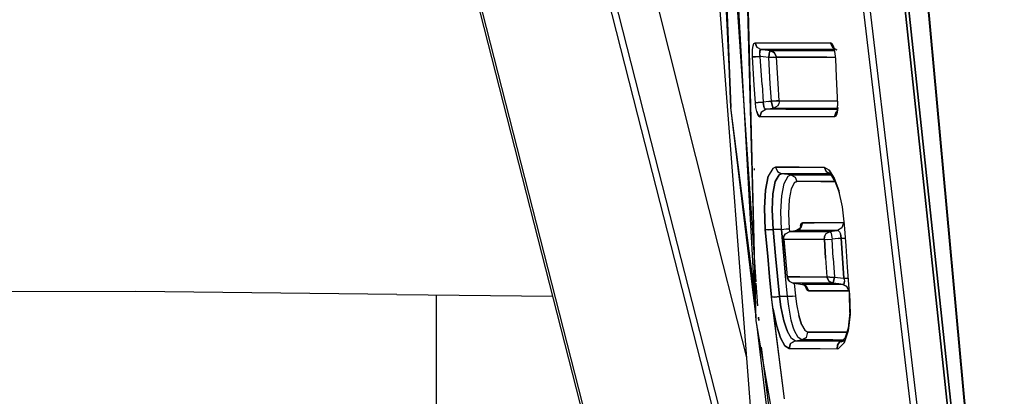
# Model space of a CAD drawing. Units: millimetres. Extents: x 529 to 8113, y 1381 to 5045.
# Drawn here: x 592 to 627, y 3286 to 3299 of the extents above; entities that cross this region are included whole.
import ezdxf

# ---------------------------------------------------------------- set-up
doc = ezdxf.new("R2010")
doc.units = ezdxf.units.MM
doc.layers.add('2', color=7, linetype='CONTINUOUS', true_color=0xffffff)

msp = doc.modelspace()

# ---------------------------------------------------------------- linework, layer by layer
at = {"layer": '2', "color": 18, "linetype": 'CONTINUOUS'}
for p, q in [((623.544983, 3308.325195), (627.037354, 3270.208496)), ((623.565979, 3308.318115), (627.071228, 3270.191406)), ((623.565979, 3308.318115), (627.071228, 3270.191406)), ((613.940491, 3295.971191), (611.515015, 3305.473877)), ((613.940491, 3295.971191), (611.515015, 3305.473877)), ((614.153198, 3296.066895), (611.792908, 3305.313232)), ((614.153198, 3296.066895), (611.792908, 3305.313232)), ((613.379761, 3304.956787), (616.474915, 3292.584961)), ((618.18103, 3288.588379), (617.78656, 3303.243652)), ((618.175171, 3289.990723), (617.297974, 3302.961426)), ((618.18103, 3288.588379), (617.374268, 3303.005615)), ((616.653748, 3302.589844), (618.030823, 3284.572266)), ((616.955811, 3302.76416), (617.271484, 3296.239746)), ((617.271484, 3296.239746), (617.007141, 3302.793701)), ((617.007141, 3302.793701), (617.271484, 3296.239746)), ((618.18103, 3288.588379), (617.841675, 3302.175537)), ((613.190491, 3280.786133), (608.176758, 3300.427246)), ((613.190491, 3280.786133), (608.176758, 3300.427246)), ((612.666931, 3282.524414), (608.142639, 3300.247314)), ((621.952087, 3300.247803), (626.042725, 3265.952881)), ((621.952087, 3300.247803), (626.042725, 3265.952881)), ((622.194092, 3300.22998), (626.190918, 3266.520752)), ((622.194092, 3300.22998), (626.190918, 3266.520752)), ((623.466309, 3300.257812), (626.517639, 3271.581543)), ((626.517639, 3271.581543), (623.466309, 3300.257812)), ((626.645386, 3271.608398), (623.593872, 3300.267578)), ((623.593872, 3300.267578), (626.645386, 3271.608398)), ((618.039856, 3298.171387), (618.04657, 3298.326172)), ((618.039856, 3298.171387), (618.04657, 3298.326172)), ((618.04657, 3298.326172), (618.06665, 3298.450439)), ((618.04657, 3298.326172), (618.06665, 3298.450439)), ((618.06665, 3298.450439), (618.098572, 3298.531982)), ((618.06665, 3298.450439), (618.098572, 3298.531982)), ((618.098572, 3298.531982), (618.138123, 3298.560303)), ((618.098572, 3298.531982), (618.138123, 3298.560303)), ((618.138123, 3298.560303), (619.093689, 3298.560547)), ((618.138123, 3298.560303), (619.093689, 3298.560547)), ((618.204407, 3298.401367), (618.138123, 3298.560303)), ((618.138123, 3298.560303), (618.204407, 3298.401367)), ((618.204407, 3298.401367), (618.353699, 3298.322998)), ((618.204407, 3298.401367), (618.353699, 3298.322998)), ((618.327209, 3298.309814), (618.310242, 3298.269287)), ((618.310242, 3298.269287), (618.327209, 3298.309814)), ((618.327209, 3298.309814), (618.353699, 3298.322998)), ((618.327209, 3298.309814), (618.353699, 3298.322998)), ((618.353699, 3298.322998), (619.308777, 3298.322998)), ((618.353699, 3298.322998), (618.493896, 3298.305664)), ((619.308777, 3298.322998), (618.353699, 3298.322998)), ((618.493896, 3298.305664), (618.353699, 3298.322998)), ((618.493896, 3298.305664), (618.690308, 3298.281494)), ((618.493896, 3298.305664), (618.690308, 3298.281494)), ((619.093689, 3298.560547), (619.954651, 3298.55957)), ((619.093689, 3298.560547), (619.954651, 3298.55957)), ((619.308777, 3298.322998), (620.168945, 3298.323486)), ((620.168945, 3298.323486), (619.308777, 3298.322998)), ((619.954651, 3298.55957), (620.840149, 3298.557617)), ((619.954651, 3298.55957), (620.840149, 3298.557617)), ((620.168945, 3298.323486), (620.972107, 3298.323486)), ((620.972107, 3298.323486), (620.168945, 3298.323486)), ((620.840149, 3298.557617), (620.885193, 3298.531982)), ((620.906677, 3298.400635), (620.840149, 3298.557617)), ((620.885193, 3298.531982), (620.840149, 3298.557617)), ((620.840149, 3298.557617), (620.906677, 3298.400635)), ((620.885193, 3298.531982), (620.930969, 3298.452881)), ((620.885193, 3298.531982), (620.930969, 3298.452881)), ((620.987549, 3298.35791), (620.906677, 3298.400635)), ((620.906677, 3298.400635), (621.07019, 3298.311523)), ((620.930969, 3298.452881), (620.971497, 3298.326416)), ((620.930969, 3298.452881), (620.971497, 3298.326416)), ((620.966248, 3298.332275), (620.935242, 3298.385498)), ((620.935242, 3298.385498), (621.07019, 3298.311523)), ((620.995056, 3298.245117), (620.966248, 3298.332275)), ((620.971497, 3298.326416), (621.001282, 3298.165771)), ((620.995056, 3298.245117), (620.971497, 3298.326416)), ((618.043457, 3298.054932), (618.039856, 3298.171387)), ((618.043457, 3298.054932), (618.039856, 3298.171387)), ((618.147705, 3298.058838), (618.043457, 3298.054932)), ((618.043457, 3298.054932), (618.147705, 3298.058838)), ((618.106628, 3297.040527), (618.043457, 3298.054932)), ((618.106628, 3297.040527), (618.043457, 3298.054932)), ((618.323608, 3298.068359), (618.147705, 3298.058838)), ((618.147705, 3298.058838), (618.323608, 3298.068359)), ((618.310242, 3298.269287), (618.305054, 3298.206299)), ((618.305054, 3298.206299), (618.310242, 3298.269287)), ((618.312195, 3298.128174), (618.305054, 3298.206299)), ((618.312195, 3298.128174), (618.305054, 3298.206299)), ((618.323608, 3298.068359), (618.312195, 3298.128174)), ((618.312195, 3298.128174), (618.323608, 3298.068359)), ((618.386597, 3297.055664), (618.323608, 3298.068359)), ((618.429504, 3298.055664), (618.323608, 3298.068359)), ((618.386597, 3297.055664), (618.323608, 3298.068359)), ((618.429504, 3298.055664), (618.323608, 3298.068359)), ((618.625671, 3298.03125), (618.429504, 3298.055664)), ((618.625671, 3298.03125), (618.429504, 3298.055664)), ((618.625671, 3298.03125), (618.646912, 3298.163086)), ((618.646912, 3298.163086), (618.625671, 3298.03125)), ((618.625671, 3298.03125), (618.801392, 3298.04126)), ((618.801392, 3298.04126), (618.625671, 3298.03125)), ((618.683655, 3297.092041), (618.625671, 3298.03125)), ((618.683655, 3297.092041), (618.625671, 3298.03125)), ((618.646912, 3298.163086), (618.656921, 3298.207275)), ((618.646912, 3298.163086), (618.656921, 3298.207275)), ((618.656921, 3298.207275), (618.67218, 3298.256104)), ((618.67218, 3298.256104), (618.656921, 3298.207275)), ((618.67218, 3298.256104), (618.690308, 3298.281494)), ((618.690308, 3298.281494), (618.67218, 3298.256104)), ((618.690308, 3298.281494), (619.644897, 3298.281494)), ((618.839294, 3298.203613), (618.690308, 3298.281494)), ((618.690308, 3298.281494), (619.644897, 3298.281494)), ((618.690308, 3298.281494), (618.839294, 3298.203613)), ((618.801392, 3298.04126), (618.867188, 3298.043945)), ((618.801392, 3298.04126), (618.867188, 3298.043945)), ((618.905823, 3298.045166), (618.839294, 3298.203613)), ((618.839294, 3298.203613), (618.905823, 3298.045166)), ((618.867188, 3298.043945), (618.882935, 3298.044678)), ((618.867188, 3298.043945), (618.882935, 3298.044678)), ((618.882935, 3298.044678), (618.905823, 3298.045166)), ((618.882935, 3298.044678), (618.905823, 3298.045166)), ((618.963745, 3297.106934), (618.905823, 3298.045166)), ((618.905823, 3298.045166), (619.859985, 3298.045166)), ((619.859985, 3298.045166), (618.905823, 3298.045166)), ((618.963745, 3297.106934), (618.905823, 3298.045166)), ((619.644897, 3298.281494), (620.496094, 3298.281494)), ((619.644897, 3298.281494), (620.496094, 3298.281494)), ((619.859985, 3298.045166), (620.710632, 3298.045898)), ((620.710632, 3298.045898), (619.859985, 3298.045166)), ((620.496094, 3298.281494), (620.979919, 3298.28125)), ((620.496094, 3298.281494), (620.979919, 3298.28125)), ((620.710632, 3298.045898), (621.011597, 3298.046631)), ((620.710632, 3298.045898), (621.011597, 3298.046631)), ((621.001282, 3298.165771), (621.016296, 3297.991943)), ((621.016296, 3297.991943), (621.044434, 3297.340088)), ((621.044434, 3297.340088), (621.09021, 3296.352539)), ((618.148132, 3296.412354), (618.106628, 3297.040527)), ((618.148132, 3296.412354), (618.106628, 3297.040527)), ((618.386597, 3297.055664), (618.42804, 3296.427734)), ((618.386597, 3297.055664), (618.42804, 3296.427734)), ((618.724609, 3296.464355), (618.683655, 3297.092041)), ((618.724609, 3296.464355), (618.683655, 3297.092041)), ((619.004578, 3296.479736), (618.963745, 3297.106934)), ((619.004578, 3296.479736), (618.963745, 3297.106934)), ((618.129578, 3289.508545), (617.271484, 3296.239746)), ((618.129578, 3289.508545), (617.271484, 3296.239746)), ((618.174011, 3288.714355), (617.271484, 3296.239746)), ((618.148132, 3296.412354), (618.252075, 3296.416992)), ((618.252075, 3296.416992), (618.148132, 3296.412354)), ((618.16626, 3296.245605), (618.148132, 3296.412354)), ((618.16626, 3296.245605), (618.148132, 3296.412354)), ((618.196533, 3296.097656), (618.16626, 3296.245605)), ((618.196533, 3296.097656), (618.16626, 3296.245605)), ((618.252075, 3296.416992), (618.42804, 3296.427734)), ((618.42804, 3296.427734), (618.252075, 3296.416992)), ((618.362976, 3296.08667), (618.522949, 3296.17749)), ((618.362976, 3296.08667), (618.522949, 3296.17749)), ((618.625671, 3296.452148), (618.42804, 3296.427734)), ((618.625671, 3296.452148), (618.42804, 3296.427734)), ((618.42804, 3296.427734), (618.434692, 3296.343994)), ((618.434692, 3296.343994), (618.42804, 3296.427734)), ((618.434692, 3296.343994), (618.450439, 3296.270508)), ((618.450439, 3296.270508), (618.434692, 3296.343994)), ((618.473816, 3296.2146), (618.450439, 3296.270508)), ((618.473816, 3296.2146), (618.450439, 3296.270508)), ((618.502441, 3296.18335), (618.473816, 3296.2146)), ((618.502441, 3296.18335), (618.473816, 3296.2146)), ((618.502441, 3296.18335), (618.522949, 3296.17749)), ((618.522949, 3296.17749), (618.502441, 3296.18335)), ((618.690308, 3296.197998), (618.522949, 3296.17749)), ((618.522949, 3296.17749), (618.690308, 3296.197998)), ((619.244873, 3296.177002), (618.522949, 3296.17749)), ((619.244873, 3296.177002), (618.522949, 3296.17749)), ((618.724609, 3296.464355), (618.625671, 3296.452148)), ((618.625671, 3296.452148), (618.724609, 3296.464355)), ((618.789001, 3296.209961), (618.690308, 3296.197998)), ((618.690308, 3296.197998), (618.789001, 3296.209961)), ((618.724609, 3296.464355), (618.900574, 3296.475586)), ((618.900574, 3296.475586), (618.724609, 3296.464355)), ((618.724609, 3296.464355), (618.730835, 3296.418945)), ((618.730835, 3296.418945), (618.724609, 3296.464355)), ((618.730835, 3296.418945), (618.756104, 3296.285889)), ((618.756104, 3296.285889), (618.730835, 3296.418945)), ((618.756104, 3296.285889), (618.789001, 3296.209961)), ((618.789001, 3296.209961), (618.756104, 3296.285889)), ((618.948975, 3296.300781), (618.789001, 3296.209961)), ((618.948975, 3296.300781), (618.789001, 3296.209961)), ((619.504272, 3296.209961), (618.789001, 3296.209961)), ((618.789001, 3296.209961), (619.504272, 3296.209961)), ((618.900574, 3296.475586), (618.96637, 3296.478516)), ((618.96637, 3296.478516), (618.900574, 3296.475586)), ((618.99353, 3296.384766), (618.948975, 3296.300781)), ((618.99353, 3296.384766), (618.948975, 3296.300781)), ((618.96637, 3296.478516), (618.979736, 3296.479248)), ((618.979736, 3296.479248), (618.96637, 3296.478516)), ((619.000244, 3296.479736), (618.979736, 3296.479248)), ((619.000244, 3296.479736), (618.979736, 3296.479248)), ((619.003601, 3296.431641), (618.99353, 3296.384766)), ((619.003601, 3296.431641), (618.99353, 3296.384766)), ((619.004578, 3296.479736), (619.000244, 3296.479736)), ((619.004578, 3296.479736), (619.000244, 3296.479736)), ((619.005249, 3296.455811), (619.003601, 3296.431641)), ((619.005249, 3296.455811), (619.003601, 3296.431641)), ((619.004578, 3296.479736), (619.71936, 3296.479248)), ((619.004578, 3296.479736), (619.005249, 3296.469238)), ((619.004578, 3296.479736), (619.71936, 3296.479248)), ((619.004578, 3296.479736), (619.005249, 3296.469238)), ((619.005249, 3296.469238), (619.005249, 3296.467773)), ((619.005249, 3296.469238), (619.005249, 3296.467773)), ((619.005249, 3296.467773), (619.005249, 3296.464355)), ((619.005249, 3296.467773), (619.005249, 3296.464355)), ((619.005249, 3296.464355), (619.005249, 3296.461914)), ((619.005249, 3296.464355), (619.005249, 3296.461914)), ((619.005249, 3296.461914), (619.005249, 3296.461426)), ((619.005249, 3296.461914), (619.005249, 3296.461426)), ((619.005249, 3296.461426), (619.005249, 3296.458496)), ((619.005249, 3296.461426), (619.005249, 3296.458496)), ((619.005249, 3296.458496), (619.005249, 3296.455811)), ((619.005249, 3296.458496), (619.005249, 3296.455811)), ((619.998291, 3296.177002), (619.244873, 3296.177002)), ((619.244873, 3296.177002), (619.998291, 3296.177002)), ((620.248108, 3296.209961), (619.504272, 3296.209961)), ((619.504272, 3296.209961), (620.248108, 3296.209961)), ((619.71936, 3296.479248), (620.462219, 3296.479736)), ((619.71936, 3296.479248), (620.462219, 3296.479736)), ((621.088074, 3296.177734), (619.998291, 3296.177002)), ((619.998291, 3296.177002), (621.088074, 3296.177734)), ((621.089111, 3296.209961), (620.248108, 3296.209961)), ((620.248108, 3296.209961), (621.089111, 3296.209961)), ((620.462219, 3296.479736), (621.08429, 3296.481201)), ((620.462219, 3296.479736), (621.08429, 3296.481201)), ((621.092163, 3296.177734), (621.06543, 3296.015381)), ((621.086914, 3296.142578), (621.092102, 3296.299561)), ((621.102173, 3296.23877), (621.086914, 3296.142578)), ((621.09021, 3296.352539), (621.092102, 3296.299561)), ((621.102173, 3296.23877), (621.097473, 3296.209961)), ((617.763855, 3281.010254), (613.940491, 3295.971191)), ((617.763855, 3281.010254), (613.940491, 3295.971191)), ((617.97644, 3281.105957), (614.153198, 3296.066895)), ((617.97644, 3281.105957), (614.153198, 3296.066895)), ((618.235413, 3295.984863), (618.196533, 3296.097656)), ((618.196533, 3296.097656), (618.235413, 3295.984863)), ((618.27832, 3295.920166), (618.235413, 3295.984863)), ((618.235413, 3295.984863), (618.27832, 3295.920166)), ((618.307434, 3295.907227), (618.27832, 3295.920166)), ((618.27832, 3295.920166), (618.307434, 3295.907227)), ((618.307434, 3295.907227), (618.362976, 3296.08667)), ((618.362976, 3296.08667), (618.307434, 3295.907227)), ((619.030029, 3295.907227), (618.307434, 3295.907227)), ((619.030029, 3295.907227), (618.307434, 3295.907227)), ((619.783936, 3295.906494), (619.030029, 3295.907227)), ((619.783936, 3295.906494), (619.030029, 3295.907227)), ((620.984619, 3295.904297), (619.783936, 3295.906494)), ((620.984619, 3295.904297), (619.783936, 3295.906494)), ((620.984619, 3295.904297), (621.038269, 3296.085938)), ((620.984619, 3295.904297), (621.038269, 3296.085938)), ((621.029907, 3295.932861), (620.984619, 3295.904297)), ((621.029907, 3295.932861), (620.984619, 3295.904297)), ((621.06543, 3296.015381), (621.029907, 3295.932861)), ((621.06543, 3296.015381), (621.029907, 3295.932861)), ((621.038269, 3296.085938), (621.081726, 3296.111816)), ((621.038269, 3296.085938), (621.081482, 3296.11084)), ((621.06543, 3296.015381), (621.088318, 3296.155029)), ((621.086914, 3296.142578), (621.06543, 3296.015381)), ((621.086914, 3296.142578), (621.06543, 3296.015381)), ((621.088318, 3296.155029), (621.066162, 3296.102295)), ((621.066162, 3296.102295), (621.081665, 3296.111572)), ((618.100586, 3294.052002), (618.1026, 3293.986572)), ((618.76947, 3294.055176), (618.611633, 3293.778076)), ((618.76947, 3294.055176), (618.611633, 3293.778076)), ((618.871521, 3294.095459), (618.76947, 3294.055176)), ((618.871521, 3294.095459), (618.76947, 3294.055176)), ((619.291138, 3294.095459), (618.871521, 3294.095459)), ((618.871521, 3294.095459), (619.291138, 3294.095459)), ((618.871521, 3294.095459), (618.938965, 3293.939941)), ((618.871521, 3294.095459), (618.938965, 3293.939941)), ((619.723145, 3294.094971), (619.291138, 3294.095459)), ((619.291138, 3294.095459), (619.723145, 3294.094971)), ((620.621277, 3294.093506), (619.723145, 3294.094971)), ((619.723145, 3294.094971), (620.621277, 3294.093506)), ((620.794617, 3293.99707), (620.621277, 3294.093506)), ((620.621277, 3294.093506), (620.688782, 3293.939209)), ((620.688782, 3293.939209), (620.621277, 3294.093506)), ((620.794617, 3293.99707), (620.621277, 3294.093506)), ((618.611633, 3293.778076), (618.508667, 3293.280762)), ((618.508667, 3293.280762), (618.611633, 3293.778076)), ((618.859863, 3293.581543), (618.996643, 3293.827637)), ((618.996643, 3293.827637), (618.859863, 3293.581543)), ((618.938965, 3293.939941), (619.086548, 3293.863281)), ((618.938965, 3293.939941), (619.086548, 3293.863281)), ((618.996643, 3293.827637), (619.086548, 3293.863281)), ((619.086548, 3293.863281), (618.996643, 3293.827637)), ((619.505676, 3293.863281), (619.086548, 3293.863281)), ((619.423401, 3293.820557), (619.086548, 3293.863281)), ((619.423401, 3293.820557), (619.086548, 3293.863281)), ((619.505676, 3293.863281), (619.086548, 3293.863281)), ((619.184265, 3293.514893), (619.322632, 3293.775146)), ((619.184265, 3293.514893), (619.322632, 3293.775146)), ((619.322632, 3293.775146), (619.423401, 3293.820557)), ((619.322632, 3293.775146), (619.423401, 3293.820557)), ((619.842346, 3293.820557), (619.423401, 3293.820557)), ((619.423401, 3293.820557), (619.842346, 3293.820557)), ((619.423401, 3293.820557), (619.570801, 3293.744141)), ((619.423401, 3293.820557), (619.570801, 3293.744141)), ((619.937256, 3293.863281), (619.505676, 3293.863281)), ((619.937256, 3293.863281), (619.505676, 3293.863281)), ((619.570801, 3293.744141), (619.638489, 3293.588867)), ((619.570801, 3293.744141), (619.638489, 3293.588867)), ((620.274841, 3293.820557), (619.842346, 3293.820557)), ((619.842346, 3293.820557), (620.274841, 3293.820557)), ((620.834167, 3293.863525), (619.937256, 3293.863281)), ((619.937256, 3293.863281), (620.834167, 3293.863525)), ((620.866516, 3293.820312), (620.274841, 3293.820557)), ((620.274841, 3293.820557), (620.866516, 3293.820312)), ((620.688782, 3293.939209), (620.834167, 3293.863525)), ((620.847778, 3293.850342), (620.688782, 3293.939209)), ((620.971985, 3293.710938), (620.794617, 3293.99707)), ((620.794617, 3293.99707), (620.971985, 3293.710938)), ((620.880981, 3293.857422), (620.834167, 3293.863525)), ((621.011536, 3293.588135), (620.847778, 3293.850342)), ((621.135742, 3293.259277), (620.971985, 3293.710938)), ((620.971985, 3293.710938), (621.135742, 3293.259277)), ((618.773254, 3293.138428), (618.859863, 3293.581543)), ((618.859863, 3293.581543), (618.773254, 3293.138428)), ((619.094421, 3293.071045), (619.184265, 3293.514893)), ((619.094421, 3293.071045), (619.184265, 3293.514893)), ((619.551453, 3293.549805), (619.434204, 3293.32251)), ((619.551453, 3293.549805), (619.434204, 3293.32251)), ((619.638489, 3293.588867), (619.551453, 3293.549805)), ((619.551453, 3293.549805), (619.638489, 3293.588867)), ((620.056885, 3293.588867), (619.638489, 3293.588867)), ((620.056885, 3293.588867), (619.638489, 3293.588867)), ((620.488953, 3293.589111), (620.056885, 3293.588867)), ((620.488953, 3293.589111), (620.056885, 3293.588867)), ((621.010071, 3293.590332), (620.488953, 3293.589111)), ((620.488953, 3293.589111), (621.010071, 3293.590332)), ((621.015747, 3293.590332), (621.010803, 3293.590332)), ((621.010803, 3293.590332), (621.015747, 3293.590332)), ((621.163208, 3293.173828), (621.011536, 3293.588135)), ((618.508667, 3293.280762), (618.470459, 3292.640381)), ((618.470459, 3292.640381), (618.508667, 3293.280762)), ((618.74585, 3292.56958), (618.773254, 3293.138428)), ((618.773254, 3293.138428), (618.74585, 3292.56958)), ((619.058899, 3292.50708), (619.094421, 3293.071045)), ((619.058899, 3292.50708), (619.094421, 3293.071045)), ((619.434204, 3293.32251), (619.360229, 3292.934326)), ((619.434204, 3293.32251), (619.360229, 3292.934326)), ((621.267578, 3292.677246), (621.135742, 3293.259277)), ((621.163208, 3293.173828), (621.135742, 3293.259277)), ((618.470459, 3292.640381), (618.503357, 3291.8479)), ((618.503357, 3291.8479), (618.470459, 3292.640381)), ((619.360229, 3292.934326), (619.334778, 3292.442383)), ((619.360229, 3292.934326), (619.334778, 3292.442383)), ((621.34436, 3292.036621), (621.267578, 3292.677246)), ((616.474915, 3292.584961), (617.824646, 3287.270264)), ((618.783508, 3291.86792), (618.74585, 3292.56958)), ((618.74585, 3292.56958), (618.783508, 3291.86792)), ((619.079407, 3291.867676), (619.058899, 3292.50708)), ((619.079407, 3291.867676), (619.058899, 3292.50708)), ((619.334778, 3292.442383), (619.359558, 3291.887695)), ((619.334778, 3292.442383), (619.359558, 3291.887695)), ((619.762695, 3291.991211), (619.737671, 3291.85376)), ((619.762695, 3291.991211), (619.745056, 3291.86377)), ((619.793213, 3292.074707), (619.762695, 3291.991211)), ((619.762695, 3291.991211), (619.793213, 3292.074707)), ((619.779907, 3291.921143), (619.83374, 3292.103271)), ((619.83374, 3292.103271), (619.779907, 3291.921143)), ((619.83374, 3292.103271), (619.793213, 3292.074707)), ((619.793213, 3292.074707), (619.83374, 3292.103271)), ((620.260315, 3292.103271), (619.83374, 3292.103271)), ((619.83374, 3292.103271), (620.260315, 3292.103271)), ((620.703064, 3292.10376), (620.260315, 3292.103271)), ((620.703064, 3292.10376), (620.260315, 3292.103271)), ((621.300964, 3292.104736), (620.703064, 3292.10376)), ((621.300964, 3292.104736), (620.703064, 3292.10376)), ((621.300964, 3292.104736), (621.248535, 3291.921387)), ((621.300964, 3292.104736), (621.248535, 3291.921387)), ((621.338745, 3292.083496), (621.300964, 3292.104736)), ((621.338745, 3292.083496), (621.300964, 3292.104736)), ((621.39801, 3291.273926), (621.34436, 3292.036621)), ((618.606873, 3291.853271), (618.503357, 3291.8479)), ((618.606873, 3291.853271), (618.503357, 3291.8479)), ((618.503357, 3291.8479), (618.588745, 3290.9021)), ((618.588745, 3290.9021), (618.503357, 3291.8479)), ((618.606873, 3291.853271), (618.783508, 3291.86792)), ((618.783508, 3291.86792), (618.606873, 3291.853271)), ((619.079407, 3291.867676), (618.783508, 3291.86792)), ((618.868896, 3290.923584), (618.783508, 3291.86792)), ((619.079407, 3291.867676), (618.783508, 3291.86792)), ((618.783508, 3291.86792), (618.868896, 3290.923584)), ((619.079407, 3291.867676), (619.255859, 3291.88208)), ((619.079407, 3291.867676), (619.255859, 3291.88208)), ((619.164307, 3290.922607), (619.079407, 3291.867676)), ((619.079407, 3291.867676), (619.164307, 3290.922607)), ((619.163818, 3291.571045), (619.17334, 3291.618896)), ((619.17334, 3291.618896), (619.217224, 3291.704834)), ((619.217224, 3291.704834), (619.17334, 3291.618896)), ((619.200256, 3291.683594), (619.17334, 3291.618896)), ((619.200256, 3291.683594), (619.217224, 3291.704834)), ((619.217224, 3291.704834), (619.224854, 3291.714111)), ((619.224854, 3291.714111), (619.378357, 3291.797119)), ((619.255859, 3291.88208), (619.359558, 3291.887695)), ((619.255859, 3291.88208), (619.359558, 3291.887695)), ((619.359558, 3291.887695), (619.368164, 3291.791748)), ((619.359558, 3291.887695), (619.368164, 3291.791748)), ((619.378357, 3291.797119), (619.572937, 3291.822754)), ((619.91864, 3291.797119), (619.378357, 3291.797119)), ((619.378357, 3291.797119), (619.91864, 3291.797119)), ((619.572937, 3291.822754), (619.618958, 3291.828857)), ((619.779907, 3291.921143), (619.618958, 3291.828857)), ((620.045959, 3291.828857), (619.618958, 3291.828857)), ((620.045959, 3291.828857), (619.618958, 3291.828857)), ((619.737671, 3291.85376), (619.756042, 3291.906006)), ((619.744507, 3291.828857), (619.744019, 3291.797119)), ((619.756042, 3291.906006), (619.779907, 3291.921143)), ((620.367859, 3291.797363), (619.91864, 3291.797119)), ((619.91864, 3291.797119), (620.367859, 3291.797363)), ((620.48938, 3291.828857), (620.045959, 3291.828857)), ((620.48938, 3291.828857), (620.045959, 3291.828857)), ((620.833679, 3291.797363), (620.367859, 3291.797363)), ((620.367859, 3291.797363), (620.833679, 3291.797363)), ((620.48938, 3291.828857), (621.088318, 3291.828369)), ((621.088318, 3291.828369), (620.48938, 3291.828857)), ((620.629822, 3291.617676), (620.621033, 3291.56958)), ((620.621033, 3291.56958), (620.629822, 3291.617676)), ((620.673279, 3291.704102), (620.629822, 3291.617676)), ((620.629822, 3291.617676), (620.673279, 3291.704102)), ((620.683472, 3291.716553), (620.673279, 3291.704102)), ((620.673279, 3291.704102), (620.683472, 3291.716553)), ((620.683472, 3291.716553), (620.833679, 3291.797363)), ((620.683472, 3291.716553), (620.833679, 3291.797363)), ((620.833679, 3291.797363), (621.05304, 3291.824219)), ((620.833679, 3291.797363), (621.05304, 3291.824219)), ((620.833679, 3291.797363), (620.854431, 3291.756348)), ((620.854431, 3291.756348), (620.833679, 3291.797363)), ((620.854431, 3291.756348), (620.859924, 3291.736328)), ((620.854431, 3291.756348), (620.859924, 3291.736328)), ((620.859924, 3291.736328), (620.878052, 3291.650879)), ((620.859924, 3291.736328), (620.878052, 3291.650879)), ((620.878052, 3291.650879), (620.88855, 3291.583984)), ((620.878052, 3291.650879), (620.88855, 3291.583984)), ((620.88855, 3291.583984), (620.897095, 3291.513428)), ((620.88855, 3291.583984), (620.897095, 3291.513428)), ((621.05304, 3291.824219), (621.088318, 3291.828369)), ((621.05304, 3291.824219), (621.088318, 3291.828369)), ((621.248535, 3291.921387), (621.088318, 3291.828369)), ((621.248535, 3291.921387), (621.088318, 3291.828369)), ((621.128845, 3291.815186), (621.088318, 3291.828369)), ((621.128845, 3291.815186), (621.088318, 3291.828369)), ((621.128845, 3291.815186), (621.1651, 3291.775391)), ((621.128845, 3291.815186), (621.1651, 3291.775391)), ((621.1651, 3291.775391), (621.195129, 3291.713867)), ((621.1651, 3291.775391), (621.195129, 3291.713867)), ((621.215637, 3291.636963), (621.195129, 3291.713867)), ((621.195129, 3291.713867), (621.215637, 3291.636963)), ((621.223999, 3291.553223), (621.215637, 3291.636963)), ((621.215637, 3291.636963), (621.223999, 3291.553223)), ((619.155457, 3291.522705), (619.162659, 3291.545166)), ((619.163574, 3291.522217), (619.155457, 3291.522705)), ((619.163574, 3291.522217), (619.155457, 3291.522705)), ((619.155457, 3291.522705), (619.223877, 3290.843262)), ((619.162659, 3291.546631), (619.163818, 3291.571045)), ((619.162659, 3291.545166), (619.162659, 3291.546631)), ((619.162659, 3291.543701), (619.162659, 3291.545166)), ((619.162659, 3291.543701), (619.162659, 3291.545166)), ((619.162659, 3291.540527), (619.162659, 3291.543701)), ((619.162659, 3291.540527), (619.162659, 3291.543701)), ((619.162903, 3291.534668), (619.162659, 3291.540527)), ((619.162903, 3291.534668), (619.162659, 3291.540527)), ((619.163574, 3291.522217), (619.162903, 3291.534668)), ((619.163574, 3291.522217), (619.162903, 3291.534668)), ((619.163574, 3291.522217), (619.704529, 3291.521973)), ((619.163574, 3291.522217), (619.704529, 3291.521973)), ((619.163574, 3291.522217), (619.223877, 3290.843262)), ((619.163574, 3291.522217), (619.223877, 3290.843262)), ((619.704529, 3291.521973), (620.154663, 3291.521484)), ((619.704529, 3291.521973), (620.154663, 3291.521484)), ((620.154663, 3291.521484), (620.621033, 3291.520264)), ((620.154663, 3291.521484), (620.621033, 3291.520264)), ((620.621033, 3291.56958), (620.619812, 3291.545166)), ((620.619812, 3291.545166), (620.621033, 3291.56958)), ((620.619812, 3291.545166), (620.621033, 3291.520264)), ((620.621033, 3291.520264), (620.619812, 3291.545166)), ((620.621033, 3291.520264), (620.726868, 3291.508301)), ((620.621033, 3291.520264), (620.726868, 3291.508301)), ((620.621033, 3291.520264), (620.664429, 3290.841309)), ((620.664429, 3290.841309), (620.621033, 3291.520264)), ((620.726868, 3291.508301), (620.897095, 3291.513428)), ((620.726868, 3291.508301), (620.897095, 3291.513428)), ((621.116455, 3291.540039), (620.897095, 3291.513428)), ((621.116455, 3291.540039), (620.897095, 3291.513428)), ((620.940308, 3290.835205), (620.897095, 3291.513428)), ((620.940308, 3290.835205), (620.897095, 3291.513428)), ((621.223999, 3291.553223), (621.116455, 3291.540039)), ((621.116455, 3291.540039), (621.223999, 3291.553223)), ((621.223999, 3291.553223), (621.377991, 3291.55835)), ((621.223999, 3291.553223), (621.377991, 3291.55835)), ((621.223999, 3291.553223), (621.270935, 3290.834473)), ((621.270935, 3290.834473), (621.223999, 3291.553223)), ((621.454041, 3290.511475), (621.39801, 3291.273926)), ((618.588745, 3290.9021), (618.657898, 3290.167725)), ((618.657898, 3290.167725), (618.588745, 3290.9021)), ((618.938293, 3290.189453), (618.868896, 3290.923584)), ((618.868896, 3290.923584), (618.938293, 3290.189453)), ((619.23291, 3290.188965), (619.164307, 3290.922607)), ((619.164307, 3290.922607), (619.23291, 3290.188965)), ((619.223877, 3290.843262), (619.285889, 3290.164307)), ((619.223877, 3290.843262), (619.283264, 3290.166992)), ((619.223877, 3290.843262), (619.285889, 3290.164307)), ((620.664429, 3290.841309), (620.709473, 3290.162354)), ((620.664429, 3290.841309), (620.709473, 3290.162354)), ((620.940308, 3290.835205), (620.985352, 3290.156982)), ((620.940308, 3290.835205), (620.985352, 3290.156982)), ((621.270935, 3290.834473), (621.320068, 3290.115479)), ((621.320068, 3290.115479), (621.270935, 3290.834473)), ((619.009766, 3289.455811), (618.938293, 3290.189453)), ((618.938293, 3290.189453), (619.009766, 3289.455811)), ((619.304016, 3289.455322), (619.23291, 3290.188965)), ((619.304016, 3289.455322), (619.23291, 3290.188965)), ((621.52655, 3289.575439), (621.454041, 3290.511475)), ((618.233887, 3289.122559), (618.178467, 3289.94165)), ((618.729431, 3289.43335), (618.657898, 3290.167725)), ((618.657898, 3290.167725), (618.729431, 3289.43335)), ((619.283264, 3290.166992), (619.285889, 3290.164307)), ((619.332153, 3290.034424), (619.283264, 3290.166992)), ((619.285889, 3290.164307), (619.283264, 3290.166992)), ((619.737427, 3290.164307), (619.285889, 3290.164307)), ((619.285889, 3290.164307), (619.737427, 3290.164307)), ((619.285889, 3290.164307), (619.354553, 3290.011475)), ((619.354553, 3290.011475), (619.285889, 3290.164307)), ((619.354553, 3290.011475), (619.332153, 3290.034424)), ((619.354553, 3290.011475), (619.500427, 3289.936279)), ((619.951294, 3289.936768), (619.500427, 3289.936279)), ((619.951294, 3289.936768), (619.500427, 3289.936279)), ((619.500427, 3289.936279), (619.696411, 3289.910645)), ((619.539917, 3289.931396), (619.583923, 3289.478271)), ((619.539917, 3289.931396), (619.583923, 3289.478271)), ((619.696411, 3289.910645), (619.836121, 3289.892578)), ((619.737427, 3290.164307), (620.212891, 3290.163574)), ((619.737427, 3290.164307), (620.212891, 3290.163574)), ((619.965393, 3289.823486), (619.827576, 3289.897217)), ((619.982056, 3289.817627), (619.827576, 3289.897217)), ((619.921936, 3289.892578), (619.836121, 3289.892578)), ((619.982056, 3289.817627), (619.836121, 3289.892578)), ((619.921936, 3289.892578), (619.836121, 3289.892578)), ((619.907288, 3289.936768), (619.936768, 3289.8479)), ((619.907471, 3289.936768), (619.935791, 3289.86377)), ((620.300598, 3289.892578), (619.924622, 3289.892578)), ((620.300598, 3289.892578), (619.924622, 3289.892578)), ((619.935791, 3289.86377), (619.965393, 3289.823486)), ((619.936768, 3289.8479), (619.979187, 3289.737061)), ((619.979187, 3289.737061), (619.936768, 3289.8479)), ((620.425964, 3289.936768), (619.951294, 3289.936768)), ((620.425964, 3289.936768), (619.951294, 3289.936768)), ((619.982056, 3289.817627), (620.050964, 3289.665527)), ((620.050964, 3289.665527), (619.982056, 3289.817627)), ((620.212891, 3290.163574), (620.709473, 3290.162354)), ((620.212891, 3290.163574), (620.709473, 3290.162354)), ((620.788391, 3289.89209), (620.300598, 3289.892578)), ((620.788391, 3289.89209), (620.300598, 3289.892578)), ((620.921692, 3289.936768), (620.425964, 3289.936768)), ((620.425964, 3289.936768), (620.921692, 3289.936768)), ((620.815369, 3290.150635), (620.709473, 3290.162354)), ((620.777893, 3290.010742), (620.709473, 3290.162354)), ((620.709473, 3290.162354), (620.815369, 3290.150635)), ((620.709473, 3290.162354), (620.777893, 3290.010742)), ((620.778381, 3290.010254), (620.777893, 3290.010742)), ((620.777893, 3290.010742), (620.778381, 3290.010254)), ((620.921692, 3289.936768), (620.778381, 3290.010254)), ((620.778381, 3290.010254), (620.921692, 3289.936768)), ((621.285034, 3289.89209), (620.788391, 3289.89209)), ((621.285034, 3289.89209), (620.788391, 3289.89209)), ((620.821045, 3290.150391), (620.815369, 3290.150635)), ((620.815369, 3290.150635), (620.821045, 3290.150391)), ((620.821045, 3290.150391), (620.985352, 3290.156982)), ((620.821045, 3290.150391), (620.985352, 3290.156982)), ((620.954102, 3290.000977), (620.921692, 3289.936768)), ((620.921692, 3289.936768), (620.954102, 3290.000977)), ((621.134583, 3289.9104), (620.921692, 3289.936768)), ((621.134583, 3289.9104), (620.921692, 3289.936768)), ((620.954346, 3290.001465), (620.954102, 3290.000977)), ((620.954102, 3290.000977), (620.954346, 3290.001465)), ((620.985352, 3290.156982), (620.954346, 3290.001465)), ((620.954346, 3290.001465), (620.985352, 3290.156982)), ((620.985352, 3290.156982), (621.197998, 3290.130615)), ((620.985352, 3290.156982), (621.197998, 3290.130615)), ((621.285034, 3289.89209), (621.134583, 3289.9104)), ((621.134583, 3289.9104), (621.285034, 3289.89209)), ((621.197998, 3290.130615), (621.320068, 3290.115479)), ((621.197998, 3290.130615), (621.320068, 3290.115479)), ((621.316223, 3289.904541), (621.285034, 3289.89209)), ((621.316223, 3289.904541), (621.285034, 3289.89209)), ((621.428284, 3289.818115), (621.285034, 3289.89209)), ((621.285034, 3289.89209), (621.428284, 3289.818115)), ((621.316223, 3289.904541), (621.334839, 3289.94458)), ((621.334839, 3289.94458), (621.316223, 3289.904541)), ((621.320068, 3290.115479), (621.484253, 3290.12207)), ((621.320068, 3290.115479), (621.484253, 3290.12207)), ((621.320068, 3290.115479), (621.327698, 3290.083984)), ((621.327698, 3290.083984), (621.320068, 3290.115479)), ((621.327698, 3290.083984), (621.338684, 3290.006592)), ((621.327698, 3290.083984), (621.338684, 3290.006592)), ((621.334839, 3289.94458), (621.338684, 3290.006592)), ((621.338684, 3290.006592), (621.334839, 3289.94458)), ((621.497009, 3289.666992), (621.428284, 3289.818115)), ((621.428284, 3289.818115), (621.497009, 3289.666992)), ((595.93396, 3289.638672), (586.067017, 3289.61377)), ((605.291199, 3289.533936), (595.93396, 3289.638672)), ((605.291199, 3289.533936), (610.893005, 3289.473145)), ((606.712158, 3260.863037), (606.712158, 3289.518555)), ((619.480469, 3289.47168), (619.304016, 3289.455322)), ((619.304016, 3289.455322), (619.480469, 3289.47168)), ((619.480469, 3289.47168), (619.583923, 3289.478271)), ((619.480469, 3289.47168), (619.583923, 3289.478271)), ((619.583923, 3289.478271), (619.620178, 3289.190186)), ((619.583923, 3289.478271), (619.620178, 3289.190186)), ((619.979187, 3289.737061), (620.023987, 3289.67627)), ((620.023987, 3289.67627), (619.979187, 3289.737061)), ((620.023987, 3289.67627), (620.050964, 3289.665527)), ((620.023987, 3289.67627), (620.050964, 3289.665527)), ((620.050964, 3289.665527), (620.514221, 3289.665527)), ((620.514221, 3289.665527), (620.050964, 3289.665527)), ((620.514221, 3289.665527), (621.001526, 3289.66626)), ((621.001526, 3289.66626), (620.514221, 3289.665527)), ((621.001526, 3289.66626), (621.497009, 3289.666992)), ((621.497009, 3289.666992), (621.001526, 3289.66626)), ((621.497009, 3289.666992), (621.518372, 3289.680664)), ((621.518372, 3289.680664), (621.497009, 3289.666992)), ((621.543701, 3288.82666), (621.52655, 3289.575439)), ((621.533875, 3288.886475), (621.52655, 3289.575439)), ((621.52655, 3289.575439), (621.543701, 3288.82666)), ((618.832886, 3289.439453), (618.729431, 3289.43335)), ((618.832886, 3289.439453), (618.729431, 3289.43335)), ((619.197449, 3285.785156), (618.729431, 3289.43335)), ((618.783997, 3289.008057), (618.729431, 3289.43335)), ((619.009766, 3289.455811), (618.832886, 3289.439453)), ((618.832886, 3289.439453), (619.009766, 3289.455811)), ((619.304016, 3289.455322), (619.009766, 3289.455811)), ((619.0625, 3289.091553), (619.009766, 3289.455811)), ((619.304016, 3289.455322), (619.009766, 3289.455811)), ((619.009766, 3289.455811), (619.0625, 3289.091553)), ((619.341858, 3289.109375), (619.304016, 3289.455322)), ((619.341858, 3289.109375), (619.304016, 3289.455322)), ((619.620178, 3289.190186), (619.704102, 3288.777588)), ((619.620178, 3289.190186), (619.704102, 3288.777588)), ((619.197449, 3285.785156), (618.783997, 3289.008057)), ((618.783997, 3289.008057), (618.902039, 3288.429443)), ((618.902039, 3288.429443), (618.783997, 3289.008057)), ((619.171936, 3288.593018), (619.0625, 3289.091553)), ((619.0625, 3289.091553), (619.171936, 3288.593018)), ((619.434204, 3288.61499), (619.341858, 3289.109375)), ((619.434204, 3288.61499), (619.341858, 3289.109375)), ((619.807068, 3288.456299), (619.704102, 3288.777588)), ((619.704102, 3288.777588), (619.807068, 3288.456299)), ((621.533875, 3288.886475), (621.471436, 3288.323242)), ((621.477417, 3288.229004), (621.543701, 3288.82666)), ((621.543701, 3288.82666), (621.477417, 3288.229004)), ((618.179932, 3288.664795), (618.179932, 3288.665039)), ((622.332642, 3264.446533), (618.18103, 3288.588379)), ((619.356934, 3278.850586), (618.201599, 3288.484131)), ((618.269043, 3288.602295), (618.261597, 3288.712402)), ((618.265442, 3288.718262), (618.269043, 3288.602295)), ((618.902039, 3288.429443), (619.047974, 3287.976318)), ((619.047974, 3287.976318), (618.902039, 3288.429443)), ((619.249634, 3288.341064), (619.171936, 3288.593018)), ((619.171936, 3288.593018), (619.249634, 3288.341064)), ((619.504761, 3288.362793), (619.434204, 3288.61499)), ((619.504761, 3288.362793), (619.434204, 3288.61499)), ((619.807068, 3288.456299), (619.917664, 3288.251465)), ((619.807068, 3288.456299), (619.917664, 3288.251465)), ((619.30304, 3288.201904), (619.249634, 3288.341064)), ((619.249634, 3288.341064), (619.30304, 3288.201904)), ((619.440857, 3287.95459), (619.30304, 3288.201904)), ((619.440857, 3287.95459), (619.30304, 3288.201904)), ((619.551697, 3288.231689), (619.504761, 3288.362793)), ((619.551697, 3288.231689), (619.504761, 3288.362793)), ((619.681152, 3287.987305), (619.551697, 3288.231689)), ((619.681152, 3287.987305), (619.551697, 3288.231689)), ((619.917664, 3288.251465), (620.027344, 3288.179932)), ((619.917664, 3288.251465), (620.027344, 3288.179932)), ((619.975403, 3287.994873), (620.027344, 3288.179932)), ((619.975403, 3287.994873), (620.027344, 3288.179932)), ((620.027344, 3288.179932), (620.560486, 3288.179932)), ((620.560486, 3288.179932), (620.027344, 3288.179932)), ((620.560486, 3288.179932), (621.131042, 3288.180664)), ((621.131042, 3288.180664), (620.560486, 3288.179932)), ((621.131042, 3288.180664), (621.424805, 3288.181396)), ((621.424805, 3288.181396), (621.131042, 3288.180664)), ((621.334595, 3287.796143), (621.477417, 3288.229004)), ((621.477417, 3288.229004), (621.334595, 3287.796143)), ((621.471436, 3288.323242), (621.337219, 3287.915039)), ((619.047974, 3287.976318), (619.204834, 3287.689209)), ((619.204834, 3287.689209), (619.047974, 3287.976318)), ((619.409851, 3287.776367), (619.358093, 3287.591064)), ((619.358093, 3287.591064), (619.409851, 3287.776367)), ((619.572937, 3287.870605), (619.409851, 3287.776367)), ((619.409851, 3287.776367), (619.572937, 3287.870605)), ((619.572937, 3287.870605), (619.440857, 3287.95459)), ((619.572937, 3287.870605), (619.440857, 3287.95459)), ((619.572937, 3287.870605), (619.812561, 3287.900879)), ((619.572937, 3287.870605), (619.812561, 3287.900879)), ((619.572937, 3287.870605), (620.106995, 3287.870605)), ((619.572937, 3287.870605), (620.106995, 3287.870605)), ((619.812561, 3287.900879), (619.681152, 3287.987305)), ((619.812561, 3287.900879), (619.681152, 3287.987305)), ((619.812561, 3287.900879), (619.975403, 3287.994873)), ((619.975403, 3287.994873), (619.812561, 3287.900879)), ((619.812561, 3287.900879), (620.346619, 3287.900879)), ((620.346619, 3287.900879), (619.812561, 3287.900879)), ((620.106995, 3287.870605), (620.680115, 3287.870605)), ((620.106995, 3287.870605), (620.680115, 3287.870605)), ((620.346619, 3287.900879), (620.918579, 3287.900879)), ((620.918579, 3287.900879), (620.346619, 3287.900879)), ((620.680115, 3287.870605), (621.285034, 3287.87085)), ((620.680115, 3287.870605), (621.285034, 3287.87085)), ((620.918579, 3287.900879), (621.322571, 3287.900879)), ((620.918579, 3287.900879), (621.322571, 3287.900879)), ((621.073975, 3287.588867), (621.091675, 3287.71875)), ((621.091675, 3287.71875), (621.073975, 3287.588867)), ((621.091675, 3287.71875), (621.124084, 3287.775635)), ((621.124084, 3287.775635), (621.091675, 3287.71875)), ((621.124084, 3287.775635), (621.168884, 3287.821777)), ((621.168884, 3287.821777), (621.124084, 3287.775635)), ((621.13269, 3287.597656), (621.334595, 3287.796143)), ((621.13269, 3287.597656), (621.334595, 3287.796143)), ((621.168884, 3287.821777), (621.285034, 3287.87085)), ((621.168884, 3287.821777), (621.285034, 3287.87085)), ((621.22229, 3287.830322), (621.404236, 3288.01001)), ((621.22229, 3287.830322), (621.337708, 3287.87915)), ((621.285034, 3287.87085), (621.337708, 3287.87915)), ((621.285034, 3287.87085), (621.293457, 3287.87207)), ((621.336365, 3287.877441), (621.362427, 3287.880615)), ((621.404236, 3288.01001), (621.337219, 3287.915039)), ((619.485413, 3278.872314), (618.367065, 3287.645752)), ((619.485413, 3278.872314), (618.367065, 3287.645752)), ((619.204834, 3287.689209), (619.358093, 3287.591064)), ((619.358093, 3287.591064), (619.204834, 3287.689209)), ((619.358093, 3287.591064), (619.893127, 3287.591064)), ((619.358093, 3287.591064), (619.893127, 3287.591064)), ((619.893127, 3287.591064), (620.467712, 3287.590332)), ((619.893127, 3287.591064), (620.467712, 3287.590332)), ((620.467712, 3287.590332), (621.073975, 3287.588867)), ((620.467712, 3287.590332), (621.073975, 3287.588867)), ((621.073975, 3287.588867), (621.13269, 3287.597656)), ((621.073975, 3287.588867), (621.13269, 3287.597656))]:
    msp.add_line(p, q, dxfattribs=at)

doc.saveas('drawing.dxf')
